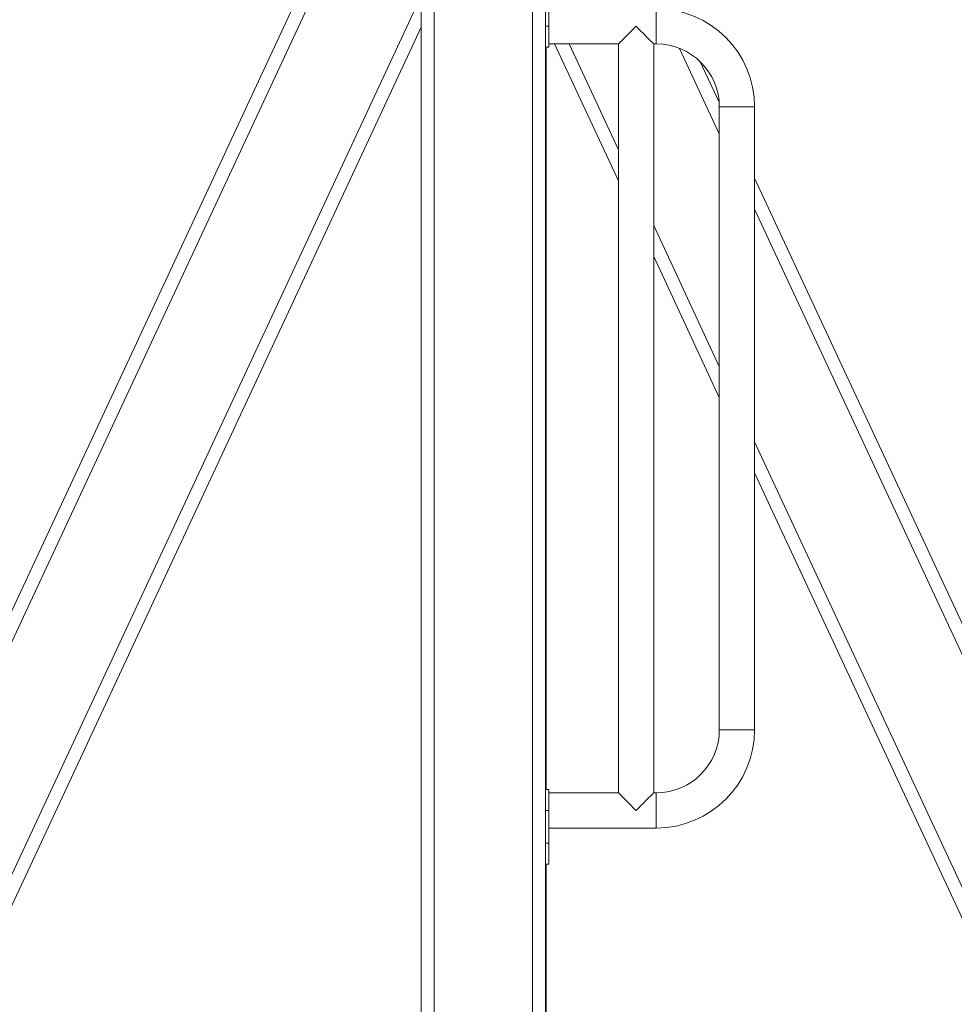
# Model space of a CAD drawing. Units: millimetres. Extents: x 91 to 109.3, y 1471.2 to 1485.6.
# Drawn here: x 94.7 to 95.5, y 1482.5 to 1483.3 of the extents above; entities that cross this region are included whole.
import ezdxf

# ---------------------------------------------------------------- set-up
doc = ezdxf.new("R2010")
doc.units = ezdxf.units.MM

# ---------------------------------------------------------------- blocks, each defined once
blk = doc.blocks.new('a014 a-b')
at = {"color": 7, "linetype": 'Continuous', "lineweight": 15}
for p, q in [((-3238.24122, 537.41113), (-3238.24122, 539.50613)), ((-3238.23122, 539.50613), (-3238.23122, 537.41113)), ((-3239.27005, 537.45128), (-3238.36045, 539.40193)), ((-3238.32622, 537.41113), (-3238.32622, 539.3439)), ((-3238.2287, 539.25118), (-3238.2287, 539.27618)), ((-3238.32622, 539.25053), (-3239.18395, 537.41113)), ((-3238.2287, 539.23518), (-3238.2287, 539.25118)), ((-3238.2287, 539.23773), (-3238.1756, 539.23773)), ((-3238.1756, 539.13326), (-3238.22431, 539.23773)), ((-3238.1756, 539.23773), (-3238.1756, 538.66653)), ((-3238.1487, 539.23773), (-3238.1467, 539.23773)), ((-3238.1487, 538.66653), (-3238.1487, 539.23773)), ((-3238.23122, 539.23518), (-3238.2287, 539.23518)), ((-3238.23075, 539.23518), (-3238.23075, 538.66908)), ((-3238.11312, 539.22408), (-3238.09873, 539.19321)), ((-3238.0986, 539.18963), (-3238.0986, 538.71463)), ((-3238.0717, 538.71463), (-3238.0717, 539.18963)), ((-3238.0717, 539.13524), (-3237.28645, 537.45128)), ((-3238.0986, 538.96813), (-3238.1487, 539.07557)), ((-3237.37255, 537.41113), (-3238.0717, 538.91045)), ((-3238.2287, 538.66908), (-3238.23122, 538.66908)), ((-3238.2287, 538.65308), (-3238.2287, 538.66908)), ((-3238.1756, 538.66653), (-3238.2287, 538.66653)), ((-3238.1467, 538.66653), (-3238.1487, 538.66653)), ((-3238.2287, 538.62808), (-3238.2287, 538.65308)), ((-3238.2287, 538.63963), (-3238.1467, 538.63963)), ((-3238.2287, 538.61208), (-3238.2287, 538.62808)), ((-3238.23122, 538.61208), (-3238.2287, 538.61208)), ((-3238.23075, 538.61208), (-3238.23075, 537.41113))]:
    blk.add_line(p, q, dxfattribs=at)
at = {"color": 8, "linetype": 'Continuous', "lineweight": 15}
for p, q in [((-3238.35487, 539.39021), (-3239.26098, 537.44705)), ((-3238.31622, 539.34166), (-3238.31622, 537.41113)), ((-3239.19301, 537.41536), (-3238.32622, 539.27419)), ((-3238.1467, 539.23773), (-3238.1467, 539.26463)), ((-3238.23122, 539.25118), (-3238.2287, 539.25118)), ((-3238.21328, 539.23773), (-3238.1756, 539.15692)), ((-3238.0986, 539.16926), (-3238.12894, 539.23433)), ((-3238.0986, 539.18963), (-3238.0717, 539.18963)), ((-3237.29552, 537.44705), (-3238.0717, 539.11157)), ((-3238.1487, 539.09924), (-3238.0986, 538.9918)), ((-3238.0717, 538.93411), (-3237.36349, 537.41536)), ((-3238.0986, 538.71463), (-3238.0717, 538.71463)), ((-3238.1467, 538.66653), (-3238.1467, 538.63963)), ((-3238.23122, 538.65308), (-3238.2287, 538.65308)), ((-3238.23122, 538.62808), (-3238.2287, 538.62808))]:
    blk.add_line(p, q, dxfattribs=at)
at = {"color": 7, "linetype": 'Continuous', "lineweight": 15, "flags": 128}
for points in [[(-3238.1756, 539.23773), (-3238.17556, 539.23776), (-3238.17531, 539.23801), (-3238.17482, 539.23851), (-3238.17409, 539.23924), (-3238.17313, 539.24019), (-3238.17198, 539.24135), (-3238.17063, 539.24269), (-3238.16913, 539.24419), (-3238.1675, 539.24582), (-3238.16578, 539.24755), (-3238.16398, 539.24935), (-3238.16215, 539.25118)], [(-3238.16215, 539.25118), (-3238.16031, 539.24935), (-3238.15852, 539.24755), (-3238.15679, 539.24582), (-3238.15516, 539.24419), (-3238.15366, 539.24269), (-3238.15232, 539.24135), (-3238.15116, 539.24019), (-3238.1502, 539.23924), (-3238.14947, 539.23851), (-3238.14898, 539.23801), (-3238.14873, 539.23776), (-3238.1487, 539.23773)], [(-3238.16215, 538.65308), (-3238.16398, 538.65491), (-3238.16578, 538.65671), (-3238.1675, 538.65844), (-3238.16913, 538.66007), (-3238.17063, 538.66157), (-3238.17198, 538.66291), (-3238.17313, 538.66407), (-3238.17409, 538.66502), (-3238.17482, 538.66575), (-3238.17531, 538.66625), (-3238.17556, 538.6665), (-3238.1756, 538.66653)], [(-3238.1487, 538.66653), (-3238.14873, 538.6665), (-3238.14898, 538.66625), (-3238.14947, 538.66575), (-3238.1502, 538.66502), (-3238.15116, 538.66407), (-3238.15232, 538.66291), (-3238.15366, 538.66157), (-3238.15516, 538.66007), (-3238.15679, 538.65844), (-3238.15852, 538.65671), (-3238.16031, 538.65491), (-3238.16215, 538.65308)]]:
    blk.add_lwpolyline(points, dxfattribs=at)
at = {"color": 7, "linetype": 'Continuous', "lineweight": 15}
for centre, radius, start, end in [((-3238.1467, 539.18963), 0.075, 0, 90), ((-3238.1467, 539.18963), 0.0481, 0, 90), ((-3238.1467, 538.71463), 0.0481, 270, 0), ((-3238.1467, 538.71463), 0.075, 270, 0)]:
    blk.add_arc(centre, radius, start, end, dxfattribs=at)

msp = doc.modelspace()

# ---------------------------------------------------------------- block references
msp.add_blockref('a014 a-b', (3333.37922, 944.03688))

doc.saveas('drawing.dxf')
